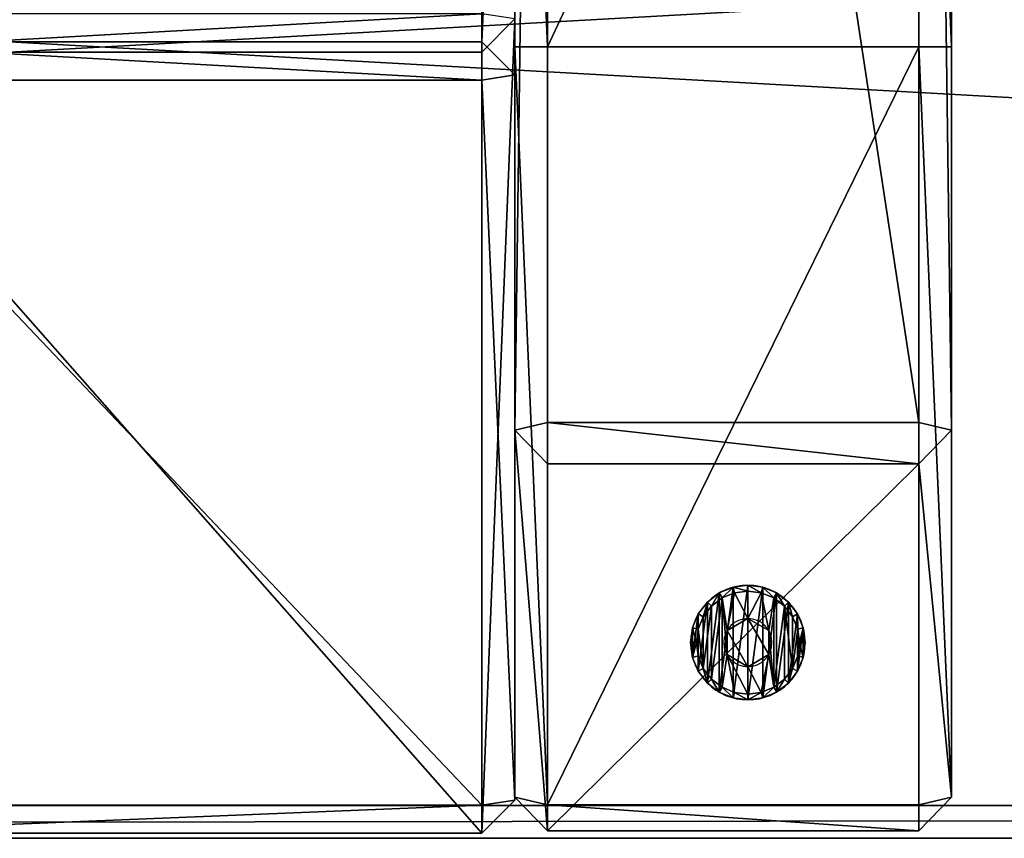
# Model space of a CAD drawing. Extents: x 287 to 2787, y 1599 to 1899.
# Drawn here: x 1529 to 1620, y 1599 to 1674 of the extents above; entities that cross this region are included whole.
import ezdxf

# ---------------------------------------------------------------- set-up
doc = ezdxf.new("R2010")
doc.units = 0
doc.header["$MEASUREMENT"] = 0
doc.layers.get('0').update_dxf_attribs({"color": 13, "linetype": 'CONTINUOUS'})

# ---------------------------------------------------------------- blocks, each defined once
blk = doc.blocks.new('GROUP_6')
for p, q in [((3.51, 69.033, 457), (75.064, 69.033, 3)), ((141.49, 69.033, 3), (69.936, 69.033, 457)), ((69.936, 69.033, 457), (72.973, 66.033, 457)), ((75.064, 69.033, 3), (72.027, 66.033, 3)), ((75.537, 66.033), (75.064, 69.033, 3)), ((75.064, 69.033, 3), (141.49, 69.033, 3)), ((141.49, 69.033, 3), (141.963, 66.033)), ((144.527, 66.033, 3), (141.49, 69.033, 3)), ((72.027, 66.033, 3), (0.473, 66.033, 457)), ((69.463, 66.033, 460), (72.973, 66.033, 457)), ((75.537, 66.033), (72.027, 66.033, 3)), ((72.027, 66.033, 3), (72.027, 3, 3)), ((72.973, 66.033, 457), (144.527, 66.033, 3)), ((72.973, 66.033, 457), (72.973, 3, 457)), ((141.963, 66.033), (75.537, 66.033)), ((75.537, 3), (75.537, 66.033)), ((141.963, 66.033), (144.527, 66.033, 3)), ((141.963, 3), (141.963, 66.033)), ((144.527, 66.033, 3), (144.527, 3, 3))]:
    blk.add_line(p, q)
at = {"color": 250}
mesh = blk.add_polyface(dxfattribs=at)
corners = [(72.027, 66.033, 3), (3.51, 69.033, 457), (75.064, 69.033, 3), (0.473, 66.033, 457)]
mesh.append_faces([[corners[k] for k in face] for face in [(0, 1, 2), (1, 0, 3)]], dxfattribs={"vtx0": -1, "color": 250})
mesh = blk.add_polyface(dxfattribs=at)
corners = [(3.51, 69.033, 457), (141.49, 69.033, 3), (75.064, 69.033, 3), (69.936, 69.033, 457)]
mesh.append_faces([[corners[k] for k in face] for face in [(0, 1, 2), (1, 0, 3)]], dxfattribs={"vtx0": -1, "color": 250})
mesh = blk.add_polyface(dxfattribs=at)
corners = [(72.973, 66.033, 457), (69.936, 69.033, 457), (69.463, 66.033, 460)]
mesh.append_faces([[corners[k] for k in face] for face in [(0, 1, 2)]], dxfattribs={"color": 250})
mesh = blk.add_polyface(dxfattribs=at)
corners = [(69.936, 69.033, 457), (144.527, 66.033, 3), (141.49, 69.033, 3), (72.973, 66.033, 457)]
mesh.append_faces([[corners[k] for k in face] for face in [(0, 1, 2), (1, 0, 3)]], dxfattribs={"vtx0": -1, "color": 250})
mesh = blk.add_polyface(dxfattribs=at)
corners = [(75.537, 66.033), (72.027, 66.033, 3), (75.064, 69.033, 3)]
mesh.append_faces([[corners[k] for k in face] for face in [(0, 1, 2)]], dxfattribs={"color": 250})
mesh = blk.add_polyface(dxfattribs=at)
corners = [(141.49, 69.033, 3), (75.537, 66.033), (75.064, 69.033, 3), (141.963, 66.033)]
mesh.append_faces([[corners[k] for k in face] for face in [(0, 1, 2), (1, 0, 3)]], dxfattribs={"vtx0": -1, "color": 250})
mesh = blk.add_polyface(dxfattribs=at)
corners = [(144.527, 66.033, 3), (141.963, 66.033), (141.49, 69.033, 3)]
mesh.append_faces([[corners[k] for k in face] for face in [(0, 1, 2)]], dxfattribs={"color": 250})
mesh = blk.add_polyface(dxfattribs=at)
corners = [(0.473, 66.033, 457), (72.027, 3, 3), (0.473, 3, 457), (72.027, 66.033, 3)]
mesh.append_faces([[corners[k] for k in face] for face in [(0, 1, 2), (1, 0, 3)]], dxfattribs={"vtx0": -1, "color": 250})
mesh = blk.add_polyface(dxfattribs=at)
corners = [(72.973, 3, 457), (69.463, 66.033, 460), (69.463, 3, 460), (72.973, 66.033, 457)]
mesh.append_faces([[corners[k] for k in face] for face in [(0, 1, 2), (1, 0, 3)]], dxfattribs={"vtx0": -1, "color": 250})
mesh = blk.add_polyface(dxfattribs=at)
corners = [(75.537, 66.033), (72.027, 3, 3), (72.027, 66.033, 3), (75.537, 3)]
mesh.append_faces([[corners[k] for k in face] for face in [(0, 1, 2), (1, 0, 3)]], dxfattribs={"vtx0": -1, "color": 250})
mesh = blk.add_polyface(dxfattribs=at)
corners = [(144.527, 66.033, 3), (72.973, 3, 457), (144.527, 3, 3), (72.973, 66.033, 457)]
mesh.append_faces([[corners[k] for k in face] for face in [(0, 1, 2), (1, 0, 3)]], dxfattribs={"vtx0": -1, "color": 250})
mesh = blk.add_polyface(dxfattribs=at)
corners = [(141.963, 66.033), (75.537, 3), (75.537, 66.033), (141.963, 3)]
mesh.append_faces([[corners[k] for k in face] for face in [(0, 1, 2), (1, 0, 3)]], dxfattribs={"vtx0": -1, "color": 250})
mesh = blk.add_polyface(dxfattribs=at)
corners = [(141.963, 66.033), (144.527, 3, 3), (141.963, 3), (144.527, 66.033, 3)]
mesh.append_faces([[corners[k] for k in face] for face in [(0, 1, 2), (1, 0, 3)]], dxfattribs={"vtx0": -1, "color": 250})
blk = doc.blocks.new('COMPONENT_1')
blk.add_blockref('GROUP_6', (155, 0))
blk = doc.blocks.new('GROUP_8')
for p, q in [((37.381, 40, 3), (262.619, 40, 3)), ((227.5, 40, 147), (155, 40, 147)), ((296.219, 40, 147), (227.5, 40, 147)), ((227.5, 40, 147), (227.5, 37, 150)), ((262.619, 40, 3), (261.919, 37)), ((262.619, 40, 3), (265.7, 37, 3)), ((296.219, 40, 147), (262.619, 40, 3)), ((296.919, 37, 150), (296.219, 40, 147)), ((299.3, 37, 147), (296.219, 40, 147)), ((261.919, 37), (38.081, 37)), ((155, 37, 150), (227.5, 37, 150)), ((227.5, 37, 150), (296.919, 37, 150)), ((261.919, 37), (265.7, 37, 3)), ((261.919, 3), (261.919, 37)), ((265.7, 37, 3), (265.7, 3, 3)), ((265.7, 37, 3), (299.3, 37, 147)), ((296.919, 3, 150), (296.919, 37, 150)), ((296.919, 37, 150), (299.3, 37, 147)), ((299.3, 37, 147), (299.3, 3, 147)), ((261.919, 3), (38.081, 3)), ((155, 3, 150), (227.5, 3, 150)), ((227.5, 3, 150), (227.5, 0, 147)), ((227.5, 3, 150), (296.919, 3, 150)), ((265.7, 3, 3), (261.919, 3)), ((262.619, 0, 3), (261.919, 3)), ((262.619, 0, 3), (265.7, 3, 3)), ((265.7, 3, 3), (299.3, 3, 147)), ((296.919, 3, 150), (296.219, 0, 147)), ((299.3, 3, 147), (296.219, 0, 147)), ((299.3, 3, 147), (296.919, 3, 150)), ((37.381, 0, 3), (262.619, 0, 3)), ((227.5, 0, 147), (155, 0, 147)), ((296.219, 0, 147), (227.5, 0, 147)), ((296.219, 0, 147), (262.619, 0, 3))]:
    blk.add_line(p, q)
at = {"color": 250}
blk.add_line((227.5, 3, 150), (227.5, 37, 150), dxfattribs=at)
mesh = blk.add_polyface(dxfattribs=at)
corners = [(3.781, 40, 147), (262.619, 40, 3), (37.381, 40, 3), (296.219, 40, 147), (70.752, 40, 147), (145, 40, 147), (155, 40, 147), (227.5, 40, 147)]
mesh.append_faces([[corners[k] for k in face] for face in [(0, 1, 2), (3, 6, 7)]], dxfattribs={"vtx0": -1, "color": 250})
mesh.append_faces([[corners[k] for k in face] for face in [(1, 0, 3)]], dxfattribs={"vtx0": -1, "vtx1": -1, "color": 250})
mesh.append_faces([[corners[k] for k in face] for face in [(3, 0, 4), (3, 4, 5), (3, 5, 6)]], dxfattribs={"vtx0": -1, "vtx2": -1, "color": 250})
mesh = blk.add_polyface(dxfattribs=at)
corners = [(262.619, 40, 3), (38.081, 37), (37.381, 40, 3), (261.919, 37)]
mesh.append_faces([[corners[k] for k in face] for face in [(0, 1, 2), (1, 0, 3)]], dxfattribs={"vtx0": -1, "color": 250})
mesh = blk.add_polyface(dxfattribs=at)
corners = [(155, 37, 150), (227.5, 40, 147), (155, 40, 147), (227.5, 37, 150)]
mesh.append_faces([[corners[k] for k in face] for face in [(0, 1, 2), (1, 0, 3)]], dxfattribs={"vtx0": -1, "color": 250})
mesh = blk.add_polyface(dxfattribs=at)
corners = [(227.5, 37, 150), (296.219, 40, 147), (227.5, 40, 147), (296.919, 37, 150)]
mesh.append_faces([[corners[k] for k in face] for face in [(0, 1, 2), (1, 0, 3)]], dxfattribs={"vtx0": -1, "color": 250})
mesh = blk.add_polyface(dxfattribs=at)
corners = [(265.7, 37, 3), (261.919, 37), (262.619, 40, 3)]
mesh.append_faces([[corners[k] for k in face] for face in [(0, 1, 2)]], dxfattribs={"color": 250})
mesh = blk.add_polyface(dxfattribs=at)
corners = [(296.219, 40, 147), (265.7, 37, 3), (262.619, 40, 3), (299.3, 37, 147)]
mesh.append_faces([[corners[k] for k in face] for face in [(0, 1, 2), (1, 0, 3)]], dxfattribs={"vtx0": -1, "color": 250})
mesh = blk.add_polyface(dxfattribs=at)
corners = [(296.919, 37, 150), (299.3, 37, 147), (296.219, 40, 147)]
mesh.append_faces([[corners[k] for k in face] for face in [(0, 1, 2)]], dxfattribs={"color": 250})
mesh = blk.add_polyface(dxfattribs=at)
corners = [(261.919, 37), (38.081, 3), (38.081, 37), (261.919, 3)]
mesh.append_faces([[corners[k] for k in face] for face in [(0, 1, 2), (1, 0, 3)]], dxfattribs={"vtx0": -1, "color": 250})
mesh = blk.add_polyface(dxfattribs=at)
corners = [(227.5, 3, 150), (155, 37, 150), (155, 3, 150), (227.5, 37, 150)]
mesh.append_faces([[corners[k] for k in face] for face in [(0, 1, 2), (1, 0, 3)]], dxfattribs={"vtx0": -1, "color": 250})
mesh = blk.add_polyface(dxfattribs=at)
corners = [(296.919, 3, 150), (227.5, 37, 150), (227.5, 3, 150), (296.919, 37, 150)]
mesh.append_faces([[corners[k] for k in face] for face in [(0, 1, 2), (1, 0, 3)]], dxfattribs={"vtx0": -1, "color": 250})
mesh = blk.add_polyface(dxfattribs=at)
corners = [(265.7, 37, 3), (261.919, 3), (261.919, 37), (265.7, 3, 3)]
mesh.append_faces([[corners[k] for k in face] for face in [(0, 1, 2), (1, 0, 3)]], dxfattribs={"vtx0": -1, "color": 250})
mesh = blk.add_polyface(dxfattribs=at)
corners = [(265.7, 37, 3), (299.3, 3, 147), (265.7, 3, 3), (299.3, 37, 147)]
mesh.append_faces([[corners[k] for k in face] for face in [(0, 1, 2), (1, 0, 3)]], dxfattribs={"vtx0": -1, "color": 250})
mesh = blk.add_polyface(dxfattribs=at)
corners = [(299.3, 37, 147), (296.919, 3, 150), (299.3, 3, 147), (296.919, 37, 150)]
mesh.append_faces([[corners[k] for k in face] for face in [(0, 1, 2), (1, 0, 3)]], dxfattribs={"vtx0": -1, "color": 250})
mesh = blk.add_polyface(dxfattribs=at)
corners = [(38.081, 3), (262.619, 0, 3), (37.381, 0, 3), (261.919, 3)]
mesh.append_faces([[corners[k] for k in face] for face in [(0, 1, 2), (1, 0, 3)]], dxfattribs={"vtx0": -1, "color": 250})
mesh = blk.add_polyface(dxfattribs=at)
corners = [(227.5, 3, 150), (155, 0, 147), (227.5, 0, 147), (155, 3, 150)]
mesh.append_faces([[corners[k] for k in face] for face in [(0, 1, 2), (1, 0, 3)]], dxfattribs={"vtx0": -1, "color": 250})
mesh = blk.add_polyface(dxfattribs=at)
corners = [(296.919, 3, 150), (227.5, 0, 147), (296.219, 0, 147), (227.5, 3, 150)]
mesh.append_faces([[corners[k] for k in face] for face in [(0, 1, 2), (1, 0, 3)]], dxfattribs={"vtx0": -1, "color": 250})
mesh = blk.add_polyface(dxfattribs=at)
corners = [(265.7, 3, 3), (262.619, 0, 3), (261.919, 3)]
mesh.append_faces([[corners[k] for k in face] for face in [(0, 1, 2)]], dxfattribs={"color": 250})
mesh = blk.add_polyface(dxfattribs=at)
corners = [(299.3, 3, 147), (262.619, 0, 3), (265.7, 3, 3), (296.219, 0, 147)]
mesh.append_faces([[corners[k] for k in face] for face in [(0, 1, 2), (1, 0, 3)]], dxfattribs={"vtx0": -1, "color": 250})
mesh = blk.add_polyface(dxfattribs=at)
corners = [(296.919, 3, 150), (296.219, 0, 147), (299.3, 3, 147)]
mesh.append_faces([[corners[k] for k in face] for face in [(0, 1, 2)]], dxfattribs={"color": 250})
mesh = blk.add_polyface(dxfattribs=at)
corners = [(296.219, 0, 147), (37.381, 0, 3), (262.619, 0, 3), (3.781, 0, 147), (227.5, 0, 147), (155, 0, 147), (145, 0, 147), (70.752, 0, 147)]
mesh.append_faces([[corners[k] for k in face] for face in [(0, 1, 2), (3, 6, 7)]], dxfattribs={"vtx0": -1, "color": 250})
mesh.append_faces([[corners[k] for k in face] for face in [(1, 0, 3)]], dxfattribs={"vtx0": -1, "vtx1": -1, "color": 250})
mesh.append_faces([[corners[k] for k in face] for face in [(3, 0, 4), (3, 4, 5), (3, 5, 6)]], dxfattribs={"vtx0": -1, "vtx2": -1, "color": 250})
blk = doc.blocks.new('COMPONENT_2')
for name, p in [('GROUP_8', (0, 109.033, 310)), ('COMPONENT_1', (0, 40))]:
    blk.add_blockref(name, p)
blk = doc.blocks.new('GROEP_1')
at = {"color": 254}
for p, q in [((0.504, 1.4, 5), (0, 0.9, 5)), ((0.17, 0.9, 6.294), (0, 0.9, 5)), ((0, 0.9, 5), (0.17, 0.9, 3.706)), ((0, 0, 5), (0, 0.9, 5)), ((0.17, 0.9, 6.294), (0.658, 1.4, 6.164)), ((0.17, 0.9, 3.706), (0.658, 1.4, 3.836)), ((0.67, 0.9, 7.5), (0.17, 0.9, 6.294)), ((0.17, 0, 3.706), (0.17, 0.9, 3.706)), ((0.17, 0.9, 3.706), (0.67, 0.9, 2.5)), ((0.17, 0, 6.294), (0.17, 0.9, 6.294)), ((0.658, 1.4, 6.164), (0.504, 1.4, 5)), ((0.504, 1.4, 5), (0.658, 1.4, 3.836)), ((1.107, 1.4, 7.248), (0.658, 1.4, 6.164)), ((0.658, 1.4, 3.836), (1.107, 1.4, 2.752)), ((1.107, 1.4, 2.752), (0.67, 0.9, 2.5)), ((1.107, 1.4, 7.248), (0.67, 0.9, 7.5)), ((0.67, 0.9, 2.5), (1.464, 0.9, 1.464)), ((0.67, 0, 2.5), (0.67, 0.9, 2.5)), ((0.67, 0, 7.5), (0.67, 0.9, 7.5)), ((1.464, 0.9, 8.536), (0.67, 0.9, 7.5)), ((1.107, 1.4, 2.752), (1.821, 1.4, 1.821)), ((1.821, 1.4, 8.179), (1.107, 1.4, 7.248)), ((1.464, 0.9, 1.464), (1.821, 1.4, 1.821)), ((1.464, 0.9, 8.536), (1.821, 1.4, 8.179)), ((1.464, 0.9, 1.464), (2.5, 0.9, 0.67)), ((2.5, 0.9, 9.33), (1.464, 0.9, 8.536)), ((1.464, 0, 1.464), (1.464, 0.9, 1.464)), ((1.464, 0, 8.536), (1.464, 0.9, 8.536)), ((1.821, 1.4, 1.821), (2.752, 1.4, 1.107)), ((2.752, 1.4, 8.893), (1.821, 1.4, 8.179)), ((2.5, 0.9, 0.67), (2.752, 1.4, 1.107)), ((2.752, 1.4, 8.893), (2.5, 0.9, 9.33)), ((2.5, 0, 0.67), (2.5, 0.9, 0.67)), ((2.5, 0.9, 0.67), (3.706, 0.9, 0.17)), ((3.706, 0.9, 9.83), (2.5, 0.9, 9.33)), ((2.5, 0, 9.33), (2.5, 0.9, 9.33)), ((3.836, 1.4, 9.342), (2.752, 1.4, 8.893)), ((2.752, 1.4, 1.107), (3.836, 1.4, 0.658)), ((2.9, 1.4, 5), (2.9, 0.1, 5)), ((3.836, 1.4, 0.658), (3.706, 0.9, 0.17)), ((3.706, 0.9, 9.83), (3.836, 1.4, 9.342)), ((3.706, 0.9, 0.17), (5, 0.9)), ((5, 0.9, 10), (3.706, 0.9, 9.83)), ((3.706, 0, 0.17), (3.706, 0.9, 0.17)), ((3.706, 0, 9.83), (3.706, 0.9, 9.83)), ((3.836, 1.4, 0.658), (5, 1.4, 0.504)), ((5, 1.4, 9.496), (3.836, 1.4, 9.342)), ((3.95, 1.4, 6.819), (3.95, 0.1, 6.819)), ((3.95, 1.4, 3.181), (3.95, 0.1, 3.181)), ((5, 0.9), (5, 1.4, 0.504)), ((5, 1.4, 9.496), (5, 0.9, 10)), ((6.164, 1.4, 9.342), (5, 1.4, 9.496)), ((5, 1.4, 0.504), (6.164, 1.4, 0.658)), ((6.294, 0.9, 9.83), (5, 0.9, 10)), ((5, 0), (5, 0.9)), ((5, 0.9), (6.294, 0.9, 0.17)), ((5, 0, 10), (5, 0.9, 10)), ((6.05, 1.4, 6.819), (6.05, 0.1, 6.819)), ((6.05, 1.4, 3.181), (6.05, 0.1, 3.181)), ((7.248, 1.4, 8.893), (6.164, 1.4, 9.342)), ((6.294, 0.9, 9.83), (6.164, 1.4, 9.342)), ((6.164, 1.4, 0.658), (7.248, 1.4, 1.107)), ((6.164, 1.4, 0.658), (6.294, 0.9, 0.17)), ((7.5, 0.9, 9.33), (6.294, 0.9, 9.83)), ((6.294, 0.9, 0.17), (7.5, 0.9, 0.67)), ((6.294, 0, 0.17), (6.294, 0.9, 0.17)), ((6.294, 0, 9.83), (6.294, 0.9, 9.83)), ((7.1, 1.4, 5), (7.1, 0.1, 5)), ((7.248, 1.4, 8.893), (7.5, 0.9, 9.33)), ((7.5, 0.9, 0.67), (7.248, 1.4, 1.107)), ((8.179, 1.4, 8.179), (7.248, 1.4, 8.893)), ((7.248, 1.4, 1.107), (8.179, 1.4, 1.821)), ((8.536, 0.9, 8.536), (7.5, 0.9, 9.33)), ((7.5, 0, 0.67), (7.5, 0.9, 0.67)), ((8.536, 0.9, 1.464), (7.5, 0.9, 0.67)), ((7.5, 0, 9.33), (7.5, 0.9, 9.33)), ((8.893, 1.4, 7.248), (8.179, 1.4, 8.179)), ((8.536, 0.9, 8.536), (8.179, 1.4, 8.179)), ((8.179, 1.4, 1.821), (8.893, 1.4, 2.752)), ((8.179, 1.4, 1.821), (8.536, 0.9, 1.464)), ((9.33, 0.9, 7.5), (8.536, 0.9, 8.536)), ((8.536, 0.9, 1.464), (9.33, 0.9, 2.5)), ((8.536, 0, 1.464), (8.536, 0.9, 1.464)), ((8.536, 0, 8.536), (8.536, 0.9, 8.536)), ((9.342, 1.4, 6.164), (8.893, 1.4, 7.248)), ((9.33, 0.9, 7.5), (8.893, 1.4, 7.248)), ((9.33, 0.9, 2.5), (8.893, 1.4, 2.752)), ((8.893, 1.4, 2.752), (9.342, 1.4, 3.836)), ((9.83, 0.9, 6.294), (9.33, 0.9, 7.5)), ((9.33, 0, 2.5), (9.33, 0.9, 2.5)), ((9.33, 0.9, 2.5), (9.83, 0.9, 3.706)), ((9.33, 0, 7.5), (9.33, 0.9, 7.5)), ((9.496, 1.4, 5), (9.342, 1.4, 6.164)), ((9.342, 1.4, 6.164), (9.83, 0.9, 6.294)), ((9.342, 1.4, 3.836), (9.496, 1.4, 5)), ((9.342, 1.4, 3.836), (9.83, 0.9, 3.706)), ((10, 0.9, 5), (9.496, 1.4, 5)), ((10, 0.9, 5), (9.83, 0.9, 6.294)), ((9.83, 0.9, 3.706), (10, 0.9, 5)), ((9.83, 0, 3.706), (9.83, 0.9, 3.706)), ((9.83, 0, 6.294), (9.83, 0.9, 6.294)), ((10, 0, 5), (10, 0.9, 5))]:
    blk.add_line(p, q, dxfattribs=at)
at = {"color": 254, "extrusion": (0, -1, 0)}
for centre, radius in [((5, 5, -1.4), 2.1), ((5, 5), 5), ((5, 5, -0.1), 2.1)]:
    blk.add_circle(centre, radius, dxfattribs=at)
at = {"color": 254}
mesh = blk.add_polyface(dxfattribs=at)
corners = [(0.17, 0.9, 6.294), (0.504, 1.4, 5), (0, 0.9, 5), (0.658, 1.4, 6.164)]
mesh.append_faces([[corners[k] for k in face] for face in [(0, 1, 2), (1, 0, 3)]], dxfattribs={"vtx0": -1, "color": 254})
mesh = blk.add_polyface(dxfattribs=at)
corners = [(0, 0.9, 5), (0.658, 1.4, 3.836), (0.17, 0.9, 3.706), (0.504, 1.4, 5)]
mesh.append_faces([[corners[k] for k in face] for face in [(0, 1, 2), (1, 0, 3)]], dxfattribs={"vtx0": -1, "color": 254})
mesh = blk.add_polyface(dxfattribs=at)
corners = [(0, 0.9, 5), (0.17, 0, 3.706), (0, 0, 5), (0.17, 0.9, 3.706)]
mesh.append_faces([[corners[k] for k in face] for face in [(0, 1, 2), (1, 0, 3)]], dxfattribs={"vtx0": -1, "color": 254})
mesh = blk.add_polyface(dxfattribs=at)
corners = [(0.17, 0.9, 6.294), (0, 0, 5), (0.17, 0, 6.294), (0, 0.9, 5)]
mesh.append_faces([[corners[k] for k in face] for face in [(0, 1, 2), (1, 0, 3)]], dxfattribs={"vtx0": -1, "color": 254})
mesh = blk.add_polyface(dxfattribs=at)
corners = [(0.17, 0.9, 6.294), (1.107, 1.4, 7.248), (0.658, 1.4, 6.164), (0.67, 0.9, 7.5)]
mesh.append_faces([[corners[k] for k in face] for face in [(0, 1, 2), (1, 0, 3)]], dxfattribs={"vtx0": -1, "color": 254})
mesh = blk.add_polyface(dxfattribs=at)
corners = [(0.17, 0.9, 3.706), (1.107, 1.4, 2.752), (0.67, 0.9, 2.5), (0.658, 1.4, 3.836)]
mesh.append_faces([[corners[k] for k in face] for face in [(0, 1, 2), (1, 0, 3)]], dxfattribs={"vtx0": -1, "color": 254})
mesh = blk.add_polyface(dxfattribs=at)
corners = [(0.17, 0.9, 3.706), (0.67, 0, 2.5), (0.17, 0, 3.706), (0.67, 0.9, 2.5)]
mesh.append_faces([[corners[k] for k in face] for face in [(0, 1, 2), (1, 0, 3)]], dxfattribs={"vtx0": -1, "color": 254})
mesh = blk.add_polyface(dxfattribs=at)
corners = [(0.67, 0.9, 7.5), (0.17, 0, 6.294), (0.67, 0, 7.5), (0.17, 0.9, 6.294)]
mesh.append_faces([[corners[k] for k in face] for face in [(0, 1, 2), (1, 0, 3)]], dxfattribs={"vtx0": -1, "color": 254})
mesh = blk.add_polyface(dxfattribs=at)
corners = [(3.836, 1.4, 0.658), (6.164, 1.4, 0.658), (5, 1.4, 0.504), (7.248, 1.4, 1.107), (2.752, 1.4, 1.107), (1.821, 1.4, 1.821), (8.179, 1.4, 1.821), (8.893, 1.4, 2.752), (1.107, 1.4, 2.752), (3.95, 1.4, 3.181), (0.658, 1.4, 3.836), (2.9, 1.4, 5), (0.504, 1.4, 5), (0.658, 1.4, 6.164), (3.95, 1.4, 6.819), (1.107, 1.4, 7.248), (6.05, 1.4, 6.819), (8.893, 1.4, 7.248), (8.179, 1.4, 8.179), (1.821, 1.4, 8.179), (7.248, 1.4, 8.893), (2.752, 1.4, 8.893), (3.836, 1.4, 9.342), (6.164, 1.4, 9.342), (5, 1.4, 9.496), (6.05, 1.4, 3.181), (9.342, 1.4, 3.836), (7.1, 1.4, 5), (9.496, 1.4, 5), (9.342, 1.4, 6.164)]
mesh.append_faces([[corners[k] for k in face] for face in [(0, 1, 2), (23, 22, 24)]], dxfattribs={"vtx0": -1, "color": 254})
mesh.append_faces([[corners[k] for k in face] for face in [(1, 0, 3), (3, 5, 6), (6, 5, 7), (9, 10, 11), (11, 13, 14), (14, 15, 16), (17, 15, 18), (18, 19, 20), (20, 22, 23), (7, 25, 26), (25, 7, 9), (26, 27, 28), (28, 16, 29), (29, 16, 17)]], dxfattribs={"vtx0": -1, "vtx1": -1, "color": 254})
mesh.append_faces([[corners[k] for k in face] for face in [(7, 8, 9), (16, 15, 17)]], dxfattribs={"vtx0": -1, "vtx1": -1, "vtx2": -1, "color": 254})
mesh.append_faces([[corners[k] for k in face] for face in [(3, 0, 4), (3, 4, 5), (7, 5, 8), (9, 8, 10), (11, 10, 12), (11, 12, 13), (14, 13, 15), (18, 15, 19), (20, 19, 21), (20, 21, 22), (26, 25, 27), (28, 27, 16)]], dxfattribs={"vtx0": -1, "vtx2": -1, "color": 254})
mesh = blk.add_polyface(dxfattribs=at)
corners = [(0.67, 0.9, 2.5), (1.821, 1.4, 1.821), (1.464, 0.9, 1.464), (1.107, 1.4, 2.752)]
mesh.append_faces([[corners[k] for k in face] for face in [(0, 1, 2), (1, 0, 3)]], dxfattribs={"vtx0": -1, "color": 254})
mesh = blk.add_polyface(dxfattribs=at)
corners = [(0.67, 0.9, 7.5), (1.821, 1.4, 8.179), (1.107, 1.4, 7.248), (1.464, 0.9, 8.536)]
mesh.append_faces([[corners[k] for k in face] for face in [(0, 1, 2), (1, 0, 3)]], dxfattribs={"vtx0": -1, "color": 254})
mesh = blk.add_polyface(dxfattribs=at)
corners = [(0.67, 0.9, 2.5), (1.464, 0, 1.464), (0.67, 0, 2.5), (1.464, 0.9, 1.464)]
mesh.append_faces([[corners[k] for k in face] for face in [(0, 1, 2), (1, 0, 3)]], dxfattribs={"vtx0": -1, "color": 254})
mesh = blk.add_polyface(dxfattribs=at)
corners = [(1.464, 0.9, 8.536), (0.67, 0, 7.5), (1.464, 0, 8.536), (0.67, 0.9, 7.5)]
mesh.append_faces([[corners[k] for k in face] for face in [(0, 1, 2), (1, 0, 3)]], dxfattribs={"vtx0": -1, "color": 254})
mesh = blk.add_polyface(dxfattribs=at)
corners = [(1.464, 0.9, 1.464), (2.752, 1.4, 1.107), (2.5, 0.9, 0.67), (1.821, 1.4, 1.821)]
mesh.append_faces([[corners[k] for k in face] for face in [(0, 1, 2), (1, 0, 3)]], dxfattribs={"vtx0": -1, "color": 254})
mesh = blk.add_polyface(dxfattribs=at)
corners = [(1.464, 0.9, 8.536), (2.752, 1.4, 8.893), (1.821, 1.4, 8.179), (2.5, 0.9, 9.33)]
mesh.append_faces([[corners[k] for k in face] for face in [(0, 1, 2), (1, 0, 3)]], dxfattribs={"vtx0": -1, "color": 254})
mesh = blk.add_polyface(dxfattribs=at)
corners = [(2.5, 0.9, 0.67), (1.464, 0, 1.464), (1.464, 0.9, 1.464), (2.5, 0, 0.67)]
mesh.append_faces([[corners[k] for k in face] for face in [(0, 1, 2), (1, 0, 3)]], dxfattribs={"vtx0": -1, "color": 254})
mesh = blk.add_polyface(dxfattribs=at)
corners = [(1.464, 0, 8.536), (2.5, 0.9, 9.33), (1.464, 0.9, 8.536), (2.5, 0, 9.33)]
mesh.append_faces([[corners[k] for k in face] for face in [(0, 1, 2), (1, 0, 3)]], dxfattribs={"vtx0": -1, "color": 254})
mesh = blk.add_polyface(dxfattribs=at)
corners = [(2.5, 0.9, 9.33), (3.836, 1.4, 9.342), (2.752, 1.4, 8.893), (3.706, 0.9, 9.83)]
mesh.append_faces([[corners[k] for k in face] for face in [(0, 1, 2), (1, 0, 3)]], dxfattribs={"vtx0": -1, "color": 254})
mesh = blk.add_polyface(dxfattribs=at)
corners = [(2.5, 0.9, 0.67), (3.836, 1.4, 0.658), (3.706, 0.9, 0.17), (2.752, 1.4, 1.107)]
mesh.append_faces([[corners[k] for k in face] for face in [(0, 1, 2), (1, 0, 3)]], dxfattribs={"vtx0": -1, "color": 254})
mesh = blk.add_polyface(dxfattribs=at)
corners = [(2.5, 0.9, 0.67), (3.706, 0, 0.17), (2.5, 0, 0.67), (3.706, 0.9, 0.17)]
mesh.append_faces([[corners[k] for k in face] for face in [(0, 1, 2), (1, 0, 3)]], dxfattribs={"vtx0": -1, "color": 254})
mesh = blk.add_polyface(dxfattribs=at)
corners = [(2.5, 0, 9.33), (3.706, 0.9, 9.83), (2.5, 0.9, 9.33), (3.706, 0, 9.83)]
mesh.append_faces([[corners[k] for k in face] for face in [(0, 1, 2), (1, 0, 3)]], dxfattribs={"vtx0": -1, "color": 254})
mesh = blk.add_polyface(dxfattribs=at)
corners = [(3.95, 1.4, 3.181), (2.9, 0.1, 5), (3.95, 0.1, 3.181), (2.9, 1.4, 5)]
mesh.append_faces([[corners[k] for k in face] for face in [(0, 1, 2), (1, 0, 3)]], dxfattribs={"vtx0": -1, "color": 254})
mesh = blk.add_polyface(dxfattribs=at)
corners = [(2.9, 1.4, 5), (3.95, 0.1, 6.819), (2.9, 0.1, 5), (3.95, 1.4, 6.819)]
mesh.append_faces([[corners[k] for k in face] for face in [(0, 1, 2), (1, 0, 3)]], dxfattribs={"vtx0": -1, "color": 254})
mesh = blk.add_polyface(dxfattribs=at)
corners = [(3.706, 0.9, 0.17), (5, 1.4, 0.504), (5, 0.9), (3.836, 1.4, 0.658)]
mesh.append_faces([[corners[k] for k in face] for face in [(0, 1, 2), (1, 0, 3)]], dxfattribs={"vtx0": -1, "color": 254})
mesh = blk.add_polyface(dxfattribs=at)
corners = [(3.706, 0.9, 9.83), (5, 1.4, 9.496), (3.836, 1.4, 9.342), (5, 0.9, 10)]
mesh.append_faces([[corners[k] for k in face] for face in [(0, 1, 2), (1, 0, 3)]], dxfattribs={"vtx0": -1, "color": 254})
mesh = blk.add_polyface(dxfattribs=at)
corners = [(5, 0.9), (3.706, 0, 0.17), (3.706, 0.9, 0.17), (5, 0)]
mesh.append_faces([[corners[k] for k in face] for face in [(0, 1, 2), (1, 0, 3)]], dxfattribs={"vtx0": -1, "color": 254})
mesh = blk.add_polyface(dxfattribs=at)
corners = [(5, 0, 10), (3.706, 0.9, 9.83), (3.706, 0, 9.83), (5, 0.9, 10)]
mesh.append_faces([[corners[k] for k in face] for face in [(0, 1, 2), (1, 0, 3)]], dxfattribs={"vtx0": -1, "color": 254})
mesh = blk.add_polyface(dxfattribs=at)
corners = [(6.05, 1.4, 6.819), (3.95, 0.1, 6.819), (3.95, 1.4, 6.819), (6.05, 0.1, 6.819)]
mesh.append_faces([[corners[k] for k in face] for face in [(0, 1, 2), (1, 0, 3)]], dxfattribs={"vtx0": -1, "color": 254})
mesh = blk.add_polyface(dxfattribs=at)
corners = [(6.05, 0.1, 3.181), (3.95, 1.4, 3.181), (3.95, 0.1, 3.181), (6.05, 1.4, 3.181)]
mesh.append_faces([[corners[k] for k in face] for face in [(0, 1, 2), (1, 0, 3)]], dxfattribs={"vtx0": -1, "color": 254})
mesh = blk.add_polyface(dxfattribs=at)
corners = [(5, 1.4, 9.496), (6.294, 0.9, 9.83), (6.164, 1.4, 9.342), (5, 0.9, 10)]
mesh.append_faces([[corners[k] for k in face] for face in [(0, 1, 2), (1, 0, 3)]], dxfattribs={"vtx0": -1, "color": 254})
mesh = blk.add_polyface(dxfattribs=at)
corners = [(5, 1.4, 0.504), (6.294, 0.9, 0.17), (5, 0.9), (6.164, 1.4, 0.658)]
mesh.append_faces([[corners[k] for k in face] for face in [(0, 1, 2), (1, 0, 3)]], dxfattribs={"vtx0": -1, "color": 254})
mesh = blk.add_polyface(dxfattribs=at)
corners = [(6.294, 0.9, 0.17), (5, 0), (5, 0.9), (6.294, 0, 0.17)]
mesh.append_faces([[corners[k] for k in face] for face in [(0, 1, 2), (1, 0, 3)]], dxfattribs={"vtx0": -1, "color": 254})
mesh = blk.add_polyface(dxfattribs=at)
corners = [(6.294, 0, 9.83), (5, 0.9, 10), (5, 0, 10), (6.294, 0.9, 9.83)]
mesh.append_faces([[corners[k] for k in face] for face in [(0, 1, 2), (1, 0, 3)]], dxfattribs={"vtx0": -1, "color": 254})
mesh = blk.add_polyface(dxfattribs=at)
corners = [(7.1, 1.4, 5), (6.05, 0.1, 3.181), (7.1, 0.1, 5), (6.05, 1.4, 3.181)]
mesh.append_faces([[corners[k] for k in face] for face in [(0, 1, 2), (1, 0, 3)]], dxfattribs={"vtx0": -1, "color": 254})
mesh = blk.add_polyface(dxfattribs=at)
corners = [(6.05, 1.4, 6.819), (7.1, 0.1, 5), (6.05, 0.1, 6.819), (7.1, 1.4, 5)]
mesh.append_faces([[corners[k] for k in face] for face in [(0, 1, 2), (1, 0, 3)]], dxfattribs={"vtx0": -1, "color": 254})
mesh = blk.add_polyface(dxfattribs=at)
corners = [(6.164, 1.4, 9.342), (7.5, 0.9, 9.33), (7.248, 1.4, 8.893), (6.294, 0.9, 9.83)]
mesh.append_faces([[corners[k] for k in face] for face in [(0, 1, 2), (1, 0, 3)]], dxfattribs={"vtx0": -1, "color": 254})
mesh = blk.add_polyface(dxfattribs=at)
corners = [(6.164, 1.4, 0.658), (7.5, 0.9, 0.67), (6.294, 0.9, 0.17), (7.248, 1.4, 1.107)]
mesh.append_faces([[corners[k] for k in face] for face in [(0, 1, 2), (1, 0, 3)]], dxfattribs={"vtx0": -1, "color": 254})
mesh = blk.add_polyface(dxfattribs=at)
corners = [(7.5, 0.9, 0.67), (6.294, 0, 0.17), (6.294, 0.9, 0.17), (7.5, 0, 0.67)]
mesh.append_faces([[corners[k] for k in face] for face in [(0, 1, 2), (1, 0, 3)]], dxfattribs={"vtx0": -1, "color": 254})
mesh = blk.add_polyface(dxfattribs=at)
corners = [(7.5, 0, 9.33), (6.294, 0.9, 9.83), (6.294, 0, 9.83), (7.5, 0.9, 9.33)]
mesh.append_faces([[corners[k] for k in face] for face in [(0, 1, 2), (1, 0, 3)]], dxfattribs={"vtx0": -1, "color": 254})
mesh = blk.add_polyface(dxfattribs=at)
corners = [(7.248, 1.4, 8.893), (8.536, 0.9, 8.536), (8.179, 1.4, 8.179), (7.5, 0.9, 9.33)]
mesh.append_faces([[corners[k] for k in face] for face in [(0, 1, 2), (1, 0, 3)]], dxfattribs={"vtx0": -1, "color": 254})
mesh = blk.add_polyface(dxfattribs=at)
corners = [(7.248, 1.4, 1.107), (8.536, 0.9, 1.464), (7.5, 0.9, 0.67), (8.179, 1.4, 1.821)]
mesh.append_faces([[corners[k] for k in face] for face in [(0, 1, 2), (1, 0, 3)]], dxfattribs={"vtx0": -1, "color": 254})
mesh = blk.add_polyface(dxfattribs=at)
corners = [(7.5, 0.9, 0.67), (8.536, 0, 1.464), (7.5, 0, 0.67), (8.536, 0.9, 1.464)]
mesh.append_faces([[corners[k] for k in face] for face in [(0, 1, 2), (1, 0, 3)]], dxfattribs={"vtx0": -1, "color": 254})
mesh = blk.add_polyface(dxfattribs=at)
corners = [(7.5, 0, 9.33), (8.536, 0.9, 8.536), (7.5, 0.9, 9.33), (8.536, 0, 8.536)]
mesh.append_faces([[corners[k] for k in face] for face in [(0, 1, 2), (1, 0, 3)]], dxfattribs={"vtx0": -1, "color": 254})
mesh = blk.add_polyface(dxfattribs=at)
corners = [(8.179, 1.4, 8.179), (9.33, 0.9, 7.5), (8.893, 1.4, 7.248), (8.536, 0.9, 8.536)]
mesh.append_faces([[corners[k] for k in face] for face in [(0, 1, 2), (1, 0, 3)]], dxfattribs={"vtx0": -1, "color": 254})
mesh = blk.add_polyface(dxfattribs=at)
corners = [(8.179, 1.4, 1.821), (9.33, 0.9, 2.5), (8.536, 0.9, 1.464), (8.893, 1.4, 2.752)]
mesh.append_faces([[corners[k] for k in face] for face in [(0, 1, 2), (1, 0, 3)]], dxfattribs={"vtx0": -1, "color": 254})
mesh = blk.add_polyface(dxfattribs=at)
corners = [(8.536, 0.9, 1.464), (9.33, 0, 2.5), (8.536, 0, 1.464), (9.33, 0.9, 2.5)]
mesh.append_faces([[corners[k] for k in face] for face in [(0, 1, 2), (1, 0, 3)]], dxfattribs={"vtx0": -1, "color": 254})
mesh = blk.add_polyface(dxfattribs=at)
corners = [(9.33, 0.9, 7.5), (8.536, 0, 8.536), (9.33, 0, 7.5), (8.536, 0.9, 8.536)]
mesh.append_faces([[corners[k] for k in face] for face in [(0, 1, 2), (1, 0, 3)]], dxfattribs={"vtx0": -1, "color": 254})
mesh = blk.add_polyface(dxfattribs=at)
corners = [(8.893, 1.4, 7.248), (9.83, 0.9, 6.294), (9.342, 1.4, 6.164), (9.33, 0.9, 7.5)]
mesh.append_faces([[corners[k] for k in face] for face in [(0, 1, 2), (1, 0, 3)]], dxfattribs={"vtx0": -1, "color": 254})
mesh = blk.add_polyface(dxfattribs=at)
corners = [(8.893, 1.4, 2.752), (9.83, 0.9, 3.706), (9.33, 0.9, 2.5), (9.342, 1.4, 3.836)]
mesh.append_faces([[corners[k] for k in face] for face in [(0, 1, 2), (1, 0, 3)]], dxfattribs={"vtx0": -1, "color": 254})
mesh = blk.add_polyface(dxfattribs=at)
corners = [(9.33, 0.9, 2.5), (9.83, 0, 3.706), (9.33, 0, 2.5), (9.83, 0.9, 3.706)]
mesh.append_faces([[corners[k] for k in face] for face in [(0, 1, 2), (1, 0, 3)]], dxfattribs={"vtx0": -1, "color": 254})
mesh = blk.add_polyface(dxfattribs=at)
corners = [(9.83, 0.9, 6.294), (9.33, 0, 7.5), (9.83, 0, 6.294), (9.33, 0.9, 7.5)]
mesh.append_faces([[corners[k] for k in face] for face in [(0, 1, 2), (1, 0, 3)]], dxfattribs={"vtx0": -1, "color": 254})
mesh = blk.add_polyface(dxfattribs=at)
corners = [(9.342, 1.4, 6.164), (10, 0.9, 5), (9.496, 1.4, 5), (9.83, 0.9, 6.294)]
mesh.append_faces([[corners[k] for k in face] for face in [(0, 1, 2), (1, 0, 3)]], dxfattribs={"vtx0": -1, "color": 254})
mesh = blk.add_polyface(dxfattribs=at)
corners = [(9.342, 1.4, 3.836), (10, 0.9, 5), (9.83, 0.9, 3.706), (9.496, 1.4, 5)]
mesh.append_faces([[corners[k] for k in face] for face in [(0, 1, 2), (1, 0, 3)]], dxfattribs={"vtx0": -1, "color": 254})
mesh = blk.add_polyface(dxfattribs=at)
corners = [(10, 0.9, 5), (9.83, 0, 6.294), (10, 0, 5), (9.83, 0.9, 6.294)]
mesh.append_faces([[corners[k] for k in face] for face in [(0, 1, 2), (1, 0, 3)]], dxfattribs={"vtx0": -1, "color": 254})
mesh = blk.add_polyface(dxfattribs=at)
corners = [(9.83, 0.9, 3.706), (10, 0, 5), (9.83, 0, 3.706), (10, 0.9, 5)]
mesh.append_faces([[corners[k] for k in face] for face in [(0, 1, 2), (1, 0, 3)]], dxfattribs={"vtx0": -1, "color": 254})
mesh = blk.add_polyface(dxfattribs=at)
corners = [(6.294, 0, 0.17), (3.706, 0, 0.17), (5, 0), (7.5, 0, 0.67), (2.5, 0, 0.67), (8.536, 0, 1.464), (1.464, 0, 1.464), (9.33, 0, 2.5), (0.67, 0, 2.5), (9.83, 0, 3.706), (0.17, 0, 3.706), (10, 0, 5), (0, 0, 5), (9.83, 0, 6.294), (0.17, 0, 6.294), (9.33, 0, 7.5), (0.67, 0, 7.5), (8.536, 0, 8.536), (1.464, 0, 8.536), (7.5, 0, 9.33), (2.5, 0, 9.33), (6.294, 0, 9.83), (3.706, 0, 9.83), (5, 0, 10)]
mesh.append_faces([[corners[k] for k in face] for face in [(0, 1, 2), (22, 21, 23)]], dxfattribs={"vtx0": -1, "color": 254})
mesh.append_faces([[corners[k] for k in face] for face in [(1, 3, 4), (4, 5, 6), (6, 7, 8), (8, 9, 10), (10, 11, 12), (12, 13, 14), (14, 15, 16), (16, 17, 18), (18, 19, 20), (20, 21, 22)]], dxfattribs={"vtx0": -1, "vtx1": -1, "color": 254})
mesh.append_faces([[corners[k] for k in face] for face in [(1, 0, 3), (4, 3, 5), (6, 5, 7), (8, 7, 9), (10, 9, 11), (12, 11, 13), (14, 13, 15), (16, 15, 17), (18, 17, 19), (20, 19, 21)]], dxfattribs={"vtx0": -1, "vtx2": -1, "color": 254})
mesh = blk.add_polyface(dxfattribs=at)
corners = [(2.9, 0.1, 5), (6.05, 0.1, 3.181), (3.95, 0.1, 3.181), (7.1, 0.1, 5), (3.95, 0.1, 6.819), (6.05, 0.1, 6.819)]
mesh.append_faces([[corners[k] for k in face] for face in [(0, 1, 2), (3, 4, 5)]], dxfattribs={"vtx0": -1, "color": 254})
mesh.append_faces([[corners[k] for k in face] for face in [(1, 0, 3)]], dxfattribs={"vtx0": -1, "vtx1": -1, "color": 254})
mesh.append_faces([[corners[k] for k in face] for face in [(3, 0, 4)]], dxfattribs={"vtx0": -1, "vtx2": -1, "color": 254})
blk = doc.blocks.new('GROUP_3')
for p, q in [((142, 3), (142, 2497)), ((142, 3, 40), (142, 2497, 40)), ((145, 2497, 3), (145, 3, 3)), ((145, 2497, 37), (145, 3, 37))]:
    blk.add_line(p, q)
at = {"extrusion": (1.49025e-08, -1, -5.08757e-08), "xscale": 1.049894999999999, "yscale": 1.049894999999997, "zscale": 1.049895, "rotation": -8.537749216629968e-07}
blk.add_blockref('GROEP_1', (121.821, 40, -1314.428), dxfattribs=at)
at = {"color": 250}
mesh = blk.add_polyface(dxfattribs=at)
corners = [(142, 3, 40), (3, 2497, 40), (3, 3, 40), (142, 2497, 40)]
mesh.append_faces([[corners[k] for k in face] for face in [(0, 1, 2), (1, 0, 3)]], dxfattribs={"vtx0": -1, "color": 250})
mesh = blk.add_polyface(dxfattribs=at)
corners = [(142, 2497), (3, 3), (3, 2497), (142, 3)]
mesh.append_faces([[corners[k] for k in face] for face in [(0, 1, 2), (1, 0, 3)]], dxfattribs={"vtx0": -1, "color": 250})
mesh = blk.add_polyface(dxfattribs=at)
corners = [(142, 2497), (145, 3, 3), (142, 3), (145, 2497, 3)]
mesh.append_faces([[corners[k] for k in face] for face in [(0, 1, 2), (1, 0, 3)]], dxfattribs={"vtx0": -1, "color": 250})
mesh = blk.add_polyface(dxfattribs=at)
corners = [(145, 3, 37), (142, 2497, 40), (142, 3, 40), (145, 2497, 37)]
mesh.append_faces([[corners[k] for k in face] for face in [(0, 1, 2), (1, 0, 3)]], dxfattribs={"vtx0": -1, "color": 250})
mesh = blk.add_polyface(dxfattribs=at)
corners = [(145, 2497, 3), (145, 3, 37), (145, 3, 3), (145, 2497, 37)]
mesh.append_faces([[corners[k] for k in face] for face in [(0, 1, 2), (1, 0, 3)]], dxfattribs={"vtx0": -1, "color": 250})
blk = doc.blocks.new('GROUP_2')
for name, p in [('GROUP_3', (155, 0, 460)), ('COMPONENT_2', (0, 1178.787))]:
    blk.add_blockref(name, p)

msp = doc.modelspace()

# ---------------------------------------------------------------- block references
at = {"rotation": -89.99999999998815}
msp.add_blockref('GROUP_2', (286.884, 1899.312), dxfattribs=at)

doc.saveas('drawing.dxf')
